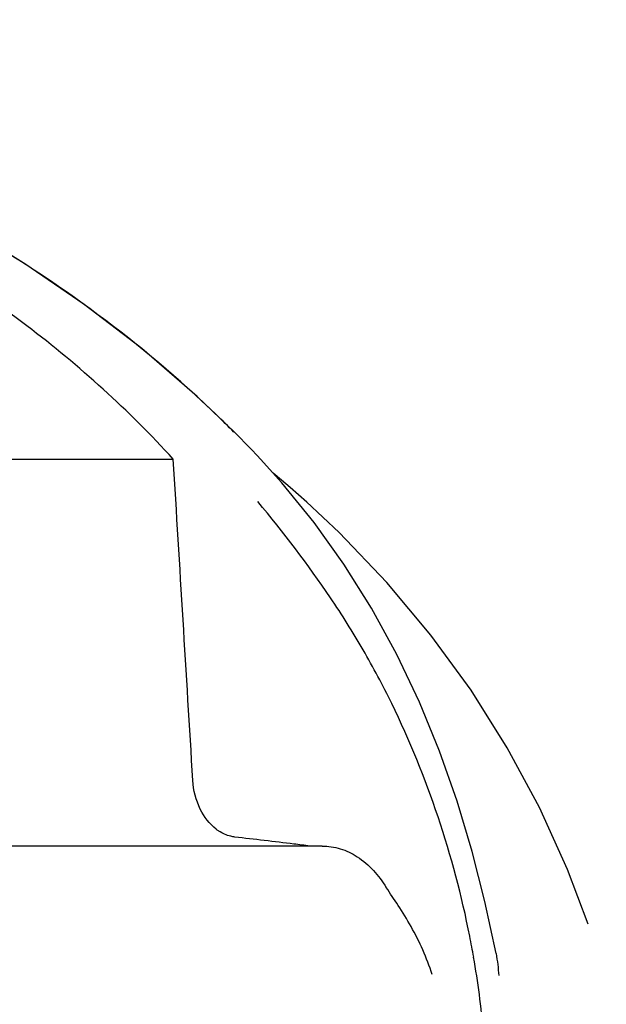
# Model space of a CAD drawing. Units: millimetres. Extents: x 1274 to 7008, y -4616 to 3317.
# Drawn here: x 1978 to 2011, y 1600 to 1655 of the extents above; entities that cross this region are included whole.
import ezdxf

# ---------------------------------------------------------------- set-up
doc = ezdxf.new("R2010")
doc.units = ezdxf.units.MM
doc.header["$LTSCALE"] = 30.734
doc.header["$PDMODE"] = 3
doc.header["$PDSIZE"] = 1
doc.layers.get('0').update_dxf_attribs({"linetype": 'CONTINUOUS'})
doc.layers.get('Defpoints').update_dxf_attribs({"linetype": 'CONTINUOUS'})
doc.layers.add('COTAS', color=7, linetype='CONTINUOUS')
doc.styles.add('ARIAL', font='arial.ttf')
doc.dimstyles.new('Diseño_PlanosFabricacion', dxfattribs={"dimtxt": 55, "dimasz": 60, "dimexe": 10, "dimexo": 10, "dimgap": 10, "dimtad": 1, "dimtih": 1, "dimtoh": 1, "dimdec": 0, "dimzin": 1, "dimdsep": 46, "dimtxsty": 'ARIAL', "dimcen": 15, "dimadec": 0, "dimazin": 0, "dimtp": 0.05, "dimtm": 0.05, "dimtfac": 1, "dimtdec": 0, "dimtofl": 0, "dimtmove": 0, "dimatfit": 3, "dimfxl": 0, "dimtolj": 1, "dimarcsym": 0})

# ---------------------------------------------------------------- blocks, each defined once
blk = doc.blocks.new('*D0')
at = {"layer": 'COTAS', "color": 0, "lineweight": -2}
for p, q in [((3298.75, 1860.879), (1515.509, 1860.879)), ((1525.509, 1800.879), (1525.509, 1119.54)), ((1525.509, 537.719), (1525.509, 1043.34)), ((2267.968, 477.719), (1515.509, 477.719))]:
    blk.add_line(p, q, dxfattribs=at)
at = {"layer": 'COTAS', "color": 0, "lineweight": 0}
for points in [[(1515.509, 1800.879), (1535.509, 1800.879), (1525.509, 1860.879)], [(1515.509, 537.719), (1535.509, 537.719), (1525.509, 477.719)]]:
    blk.add_solid(points, dxfattribs=at)
at = {"layer": 'Defpoints', "color": 0, "lineweight": 0}
for p in [(3308.75, 1860.879), (1525.509, 477.719), (2277.968, 477.719)]:
    blk.add_point(p, dxfattribs=at)
at = {"layer": 'COTAS', "color": 0, "insert": (1525.509, 1081.44), "char_height": 55, "attachment_point": 5, "style": 'ARIAL'}
blk.add_mtext('\\A1;1383 mm', dxfattribs=at)

msp = doc.modelspace()

# ---------------------------------------------------------------- linework, layer by layer
for p, q in [((1990.725, 1631.802), (1990.485, 1632.044)), ((1991.058, 1631.462), (1990.725, 1631.802)), ((1991.388, 1631.119), (1991.058, 1631.462)), ((1969.337, 1630.576), (1986.977, 1630.576)), ((1993.103, 1629.244), (1991.902, 1630.578)), ((1993.094, 1629.381), (1992.624, 1629.775)), ((1993.57, 1628.974), (1993.094, 1629.381)), ((1994.495, 1628.161), (1994.494, 1628.161)), ((1995.377, 1608.739), (1970.677, 1608.739)), ((2010.395, 1604.328), (2009.233, 1607.422))]:
    msp.add_line(p, q)
for points in [[(1990.484, 1632.044), (1988.327, 1634.116), (1985.204, 1636.815), (1981.954, 1639.307), (1978.602, 1641.593), (1975.164, 1643.683), (1971.641, 1645.591), (1968.053, 1647.319), (1964.42, 1648.872), (1960.741, 1650.261), (1957.655, 1651.294)], [(1991.901, 1630.578), (1991.717, 1630.774), (1991.388, 1631.119)], [(2005.193, 1602.674), (2004.57, 1605.614), (2003.854, 1608.433), (2003.003, 1611.269), (2002.007, 1614.095), (2000.874, 1616.855), (1999.598, 1619.545), (1998.169, 1622.157), (1996.608, 1624.649), (1994.921, 1627.008), (1993.103, 1629.244)], [(1994.51, 1628.147), (1994.042, 1628.562), (1993.57, 1628.974)], [(2009.233, 1607.422), (2007.649, 1610.909), (2005.832, 1614.283), (2003.786, 1617.533), (2001.517, 1620.647), (1999.032, 1623.615), (1996.341, 1626.429), (1994.495, 1628.161)]]:
    msp.add_lwpolyline(points)
for centre, radius, start, end in [((1943.531, 1585.413), 66.158, 44.88649, 46.09244), ((1990.91, 1611.664), 2.485, 232.4846, 236.8562), ((1949.708, 1252.852), 358.717, 82.94288, 83.47807), ((1957.739, 1318.012), 293.064, 82.75847, 82.936), ((1952.371, 1593.527), 52.33, 9.8341, 11.1556)]:
    msp.add_arc(centre, radius, start, end)
for points, knots in [([(1989.411, 1633.077), (1985.21, 1637.121), (1975.338, 1644.381), (1964.12, 1649.215), (1958.137, 1651.141)], [0, 0, 0, 0, 0.481283, 1, 1, 1, 1]), ([(1986.977, 1630.576), (1984.465, 1633.329), (1978.754, 1638.499), (1972.219, 1642.563), (1968.731, 1644.368)], [0, 0, 0, 0, 0.48686, 1, 1, 1, 1]), ([(2003.712, 1603.651), (2003.262, 1605.928), (2002.064, 1610.409), (1999.887, 1615.774), (1997.728, 1619.846), (1995.288, 1623.716), (1993.197, 1626.434), (1991.746, 1628.178)], [0, 0, 0, 0, 0.252461, 0.502851, 0.627846, 0.753349, 1, 1, 1, 1]), ([(1989.397, 1609.692), (1989.017, 1609.984), (1988.367, 1610.848), (1988.116, 1611.885), (1988.082, 1612.444)], [0, 0, 0, 0, 0.460882, 1, 1, 1, 1]), ([(1990.452, 1609.248), (1990.375, 1609.257), (1990.057, 1609.313), (1989.756, 1609.449), (1989.551, 1609.583)], [0, 0, 0, 0, 0.24037, 1, 1, 1, 1]), ([(1995.377, 1608.739), (1995.723, 1608.739), (1996.425, 1608.635), (1997.788, 1607.985), (1998.574, 1607.08), (1998.997, 1606.408)], [0, 0, 0, 0, 0.231597, 0.467758, 1, 1, 1, 1]), ([(2001.588, 1601.488), (2001.292, 1602.43), (2000.689, 1603.767), (1999.715, 1605.351), (1999.213, 1606.064), (1998.997, 1606.408)], [0, 0, 0, 0, 0.531223, 0.781742, 1, 1, 1, 1]), ([(2003.987, 1585.473), (2004.723, 1589.665), (2004.916, 1595.431), (2004.174, 1601.063), (2003.931, 1602.464)], [0, 0, 0, 0, 0.749546, 1, 1, 1, 1])]:
    msp.add_open_spline(points, degree=3, knots=knots)
for points in [[(1988.082, 1612.444), (1987.717, 1618.488), (1987.349, 1624.532), (1986.977, 1630.576)], [(2005.193, 1602.674), (2005.271, 1602.264), (2005.321, 1601.847), (2005.345, 1601.43)]]:
    msp.add_open_spline(points, degree=3)

# ---------------------------------------------------------------- dimensions: what is measured, and where the dimension line sits
at = {"layer": 'COTAS'}
dim = msp.add_linear_dim(base=(1525.509, 477.719), p1=(3308.75, 1860.879), p2=(2277.968, 477.719), angle=90, dimstyle='Diseño_PlanosFabricacion', override={"dimpost": ' mm'}, dxfattribs=at)
dim.commit()
dim.dimension.update_dxf_attribs({"geometry": '*D0', "text_midpoint": (1525.509, 1081.44), "dimtype": 160})

doc.saveas('drawing.dxf')
